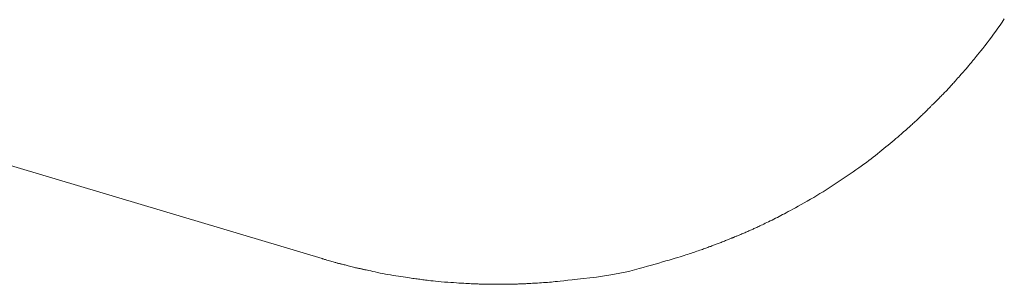
# Model space of a CAD drawing. Units: millimetres. Extents: x 5207 to 10175, y -15055 to -6706.
# Drawn here: x 8845 to 8859, y -8036 to -8032 of the extents above; entities that cross this region are included whole.
import ezdxf

# ---------------------------------------------------------------- set-up
doc = ezdxf.new("R2010")
doc.units = ezdxf.units.MM
doc.layers.add('_0-2_', color=7, linetype='Continuous')

msp = doc.modelspace()

# ---------------------------------------------------------------- linework, layer by layer
at = {"layer": '_0-2_', "color": 3, "linetype": 'Continuous', "lineweight": 20}
for p, q in [((8858.923, -8032.411), (8858.894, -8032.453)), ((8858.951, -8032.368), (8858.923, -8032.411)), ((8838.979, -8032.477), (8849.613, -8035.646)), ((8858.835, -8032.536), (8858.805, -8032.577)), ((8858.864, -8032.495), (8858.835, -8032.536)), ((8858.894, -8032.453), (8858.864, -8032.495)), ((8858.746, -8032.656), (8858.715, -8032.695)), ((8858.776, -8032.617), (8858.746, -8032.656)), ((8858.805, -8032.577), (8858.776, -8032.617)), ((8858.63, -8032.803), (8858.606, -8032.833)), ((8858.656, -8032.77), (8858.63, -8032.803)), ((8858.685, -8032.734), (8858.656, -8032.77)), ((8858.715, -8032.695), (8858.685, -8032.734)), ((8858.51, -8032.952), (8858.501, -8032.962)), ((8858.518, -8032.941), (8858.51, -8032.952)), ((8858.527, -8032.93), (8858.518, -8032.941)), ((8858.538, -8032.918), (8858.527, -8032.93)), ((8858.551, -8032.901), (8858.538, -8032.918)), ((8858.566, -8032.882), (8858.551, -8032.901)), ((8858.585, -8032.859), (8858.566, -8032.882)), ((8858.606, -8032.833), (8858.585, -8032.859)), ((8858.393, -8033.089), (8858.378, -8033.106)), ((8858.408, -8033.073), (8858.393, -8033.089)), ((8858.421, -8033.058), (8858.408, -8033.073)), ((8858.433, -8033.044), (8858.421, -8033.058)), ((8858.443, -8033.032), (8858.433, -8033.044)), ((8858.453, -8033.021), (8858.443, -8033.032)), ((8858.461, -8033.011), (8858.453, -8033.021)), ((8858.469, -8033.002), (8858.461, -8033.011)), ((8858.476, -8032.992), (8858.469, -8033.002)), ((8858.484, -8032.982), (8858.476, -8032.992)), ((8858.493, -8032.972), (8858.484, -8032.982)), ((8858.501, -8032.962), (8858.493, -8032.972)), ((8858.271, -8033.226), (8858.259, -8033.24)), ((8858.284, -8033.212), (8858.271, -8033.226)), ((8858.298, -8033.196), (8858.284, -8033.212)), ((8858.312, -8033.18), (8858.298, -8033.196)), ((8858.328, -8033.162), (8858.312, -8033.18)), ((8858.344, -8033.144), (8858.328, -8033.162)), ((8858.361, -8033.125), (8858.344, -8033.144)), ((8858.378, -8033.106), (8858.361, -8033.125)), ((8858.149, -8033.359), (8858.139, -8033.369)), ((8858.159, -8033.349), (8858.149, -8033.359)), ((8858.168, -8033.34), (8858.159, -8033.349)), ((8858.177, -8033.33), (8858.168, -8033.34)), ((8858.186, -8033.32), (8858.177, -8033.33)), ((8858.196, -8033.31), (8858.186, -8033.32)), ((8858.206, -8033.299), (8858.196, -8033.31)), ((8858.216, -8033.288), (8858.206, -8033.299)), ((8858.226, -8033.276), (8858.216, -8033.288)), ((8858.237, -8033.265), (8858.226, -8033.276)), ((8858.247, -8033.253), (8858.237, -8033.265)), ((8858.259, -8033.24), (8858.247, -8033.253)), ((8858.019, -8033.491), (8858.012, -8033.498)), ((8858.027, -8033.483), (8858.019, -8033.491)), ((8858.036, -8033.474), (8858.027, -8033.483)), ((8858.045, -8033.465), (8858.036, -8033.474)), ((8858.055, -8033.456), (8858.045, -8033.465)), ((8858.065, -8033.446), (8858.055, -8033.456)), ((8858.075, -8033.435), (8858.065, -8033.446)), ((8858.086, -8033.424), (8858.075, -8033.435)), ((8858.097, -8033.412), (8858.086, -8033.424)), ((8858.108, -8033.401), (8858.097, -8033.412)), ((8858.119, -8033.39), (8858.108, -8033.401)), ((8858.129, -8033.38), (8858.119, -8033.39)), ((8858.139, -8033.369), (8858.129, -8033.38)), ((8857.878, -8033.632), (8857.866, -8033.644)), ((8857.89, -8033.621), (8857.878, -8033.632)), ((8857.901, -8033.61), (8857.89, -8033.621)), ((8857.911, -8033.599), (8857.901, -8033.61)), ((8857.921, -8033.59), (8857.911, -8033.599)), ((8857.93, -8033.58), (8857.921, -8033.59)), ((8857.939, -8033.572), (8857.93, -8033.58)), ((8857.947, -8033.563), (8857.939, -8033.572)), ((8857.954, -8033.556), (8857.947, -8033.563)), ((8857.96, -8033.549), (8857.954, -8033.556)), ((8857.966, -8033.544), (8857.96, -8033.549)), ((8857.971, -8033.539), (8857.966, -8033.544)), ((8857.974, -8033.535), (8857.971, -8033.539)), ((8857.977, -8033.532), (8857.974, -8033.535)), ((8857.98, -8033.53), (8857.977, -8033.532)), ((8857.981, -8033.529), (8857.98, -8033.53)), ((8857.982, -8033.527), (8857.981, -8033.528)), ((8857.981, -8033.528), (8857.981, -8033.529)), ((8857.984, -8033.526), (8857.982, -8033.527)), ((8857.986, -8033.523), (8857.984, -8033.526)), ((8857.99, -8033.52), (8857.986, -8033.523)), ((8857.994, -8033.515), (8857.99, -8033.52)), ((8857.999, -8033.51), (8857.994, -8033.515)), ((8858.005, -8033.505), (8857.999, -8033.51)), ((8858.012, -8033.498), (8858.005, -8033.505)), ((8857.743, -8033.761), (8857.733, -8033.77)), ((8857.753, -8033.752), (8857.743, -8033.761)), ((8857.762, -8033.743), (8857.753, -8033.752)), ((8857.772, -8033.734), (8857.762, -8033.743)), ((8857.781, -8033.725), (8857.772, -8033.734)), ((8857.79, -8033.717), (8857.781, -8033.725)), ((8857.799, -8033.708), (8857.79, -8033.717)), ((8857.809, -8033.698), (8857.799, -8033.708)), ((8857.82, -8033.688), (8857.809, -8033.698)), ((8857.831, -8033.678), (8857.82, -8033.688)), ((8857.842, -8033.667), (8857.831, -8033.678)), ((8857.854, -8033.655), (8857.842, -8033.667)), ((8857.866, -8033.644), (8857.854, -8033.655)), ((8857.597, -8033.892), (8857.578, -8033.909)), ((8857.615, -8033.876), (8857.597, -8033.892)), ((8857.632, -8033.861), (8857.615, -8033.876)), ((8857.647, -8033.847), (8857.632, -8033.861)), ((8857.662, -8033.834), (8857.647, -8033.847)), ((8857.676, -8033.822), (8857.662, -8033.834)), ((8857.689, -8033.81), (8857.676, -8033.822)), ((8857.7, -8033.8), (8857.689, -8033.81)), ((8857.711, -8033.79), (8857.7, -8033.8)), ((8857.722, -8033.78), (8857.711, -8033.79)), ((8857.733, -8033.77), (8857.722, -8033.78)), ((8857.443, -8034.026), (8857.416, -8034.048)), ((8857.468, -8034.004), (8857.443, -8034.026)), ((8857.492, -8033.984), (8857.468, -8034.004)), ((8857.516, -8033.964), (8857.492, -8033.984)), ((8857.538, -8033.945), (8857.516, -8033.964)), ((8857.558, -8033.926), (8857.538, -8033.945)), ((8857.578, -8033.909), (8857.558, -8033.926)), ((8857.275, -8034.164), (8857.246, -8034.187)), ((8857.304, -8034.141), (8857.275, -8034.164)), ((8857.332, -8034.117), (8857.304, -8034.141)), ((8857.361, -8034.094), (8857.332, -8034.117)), ((8857.389, -8034.071), (8857.361, -8034.094)), ((8857.416, -8034.048), (8857.389, -8034.071)), ((8857.097, -8034.306), (8857.064, -8034.33)), ((8857.128, -8034.282), (8857.097, -8034.306)), ((8857.158, -8034.258), (8857.128, -8034.282)), ((8857.188, -8034.234), (8857.158, -8034.258)), ((8857.217, -8034.211), (8857.188, -8034.234)), ((8857.246, -8034.187), (8857.217, -8034.211)), ((8856.92, -8034.433), (8856.881, -8034.46)), ((8856.958, -8034.407), (8856.92, -8034.433)), ((8856.994, -8034.381), (8856.958, -8034.407)), ((8857.03, -8034.355), (8856.994, -8034.381)), ((8857.064, -8034.33), (8857.03, -8034.355)), ((8856.719, -8034.568), (8856.678, -8034.595)), ((8856.76, -8034.541), (8856.719, -8034.568)), ((8856.8, -8034.514), (8856.76, -8034.541)), ((8856.841, -8034.487), (8856.8, -8034.514)), ((8856.881, -8034.46), (8856.841, -8034.487)), ((8856.512, -8034.705), (8856.47, -8034.732)), ((8856.554, -8034.678), (8856.512, -8034.705)), ((8856.595, -8034.65), (8856.554, -8034.678)), ((8856.637, -8034.623), (8856.595, -8034.65)), ((8856.678, -8034.595), (8856.637, -8034.623)), ((8856.299, -8034.835), (8856.255, -8034.86)), ((8856.342, -8034.81), (8856.299, -8034.835)), ((8856.385, -8034.784), (8856.342, -8034.81)), ((8856.427, -8034.758), (8856.385, -8034.784)), ((8856.47, -8034.732), (8856.427, -8034.758)), ((8856.057, -8034.97), (8856.024, -8034.988)), ((8856.092, -8034.951), (8856.057, -8034.97)), ((8856.13, -8034.93), (8856.092, -8034.951)), ((8856.169, -8034.908), (8856.13, -8034.93)), ((8856.212, -8034.885), (8856.169, -8034.908)), ((8856.255, -8034.86), (8856.212, -8034.885)), ((8855.796, -8035.107), (8855.772, -8035.119)), ((8855.821, -8035.095), (8855.796, -8035.107)), ((8855.845, -8035.083), (8855.821, -8035.095)), ((8855.869, -8035.07), (8855.845, -8035.083)), ((8855.893, -8035.058), (8855.869, -8035.07)), ((8855.917, -8035.045), (8855.893, -8035.058)), ((8855.941, -8035.033), (8855.917, -8035.045)), ((8855.967, -8035.019), (8855.941, -8035.033)), ((8855.994, -8035.004), (8855.967, -8035.019)), ((8856.024, -8034.988), (8855.994, -8035.004)), ((8855.501, -8035.248), (8855.49, -8035.253)), ((8855.513, -8035.242), (8855.501, -8035.248)), ((8855.525, -8035.237), (8855.513, -8035.242)), ((8855.538, -8035.231), (8855.525, -8035.237)), ((8855.551, -8035.225), (8855.538, -8035.231)), ((8855.564, -8035.219), (8855.551, -8035.225)), ((8855.578, -8035.212), (8855.564, -8035.219)), ((8855.592, -8035.206), (8855.578, -8035.212)), ((8855.607, -8035.199), (8855.592, -8035.206)), ((8855.623, -8035.191), (8855.607, -8035.199)), ((8855.641, -8035.183), (8855.623, -8035.191)), ((8855.66, -8035.174), (8855.641, -8035.183)), ((8855.68, -8035.164), (8855.66, -8035.174)), ((8855.701, -8035.154), (8855.68, -8035.164)), ((8855.723, -8035.143), (8855.701, -8035.154)), ((8855.747, -8035.131), (8855.723, -8035.143)), ((8855.772, -8035.119), (8855.747, -8035.131)), ((8855.185, -8035.381), (8855.174, -8035.386)), ((8855.196, -8035.377), (8855.185, -8035.381)), ((8855.205, -8035.373), (8855.196, -8035.377)), ((8855.214, -8035.369), (8855.205, -8035.373)), ((8855.222, -8035.366), (8855.214, -8035.369)), ((8855.228, -8035.363), (8855.222, -8035.366)), ((8855.234, -8035.361), (8855.228, -8035.363)), ((8855.239, -8035.359), (8855.234, -8035.361)), ((8855.242, -8035.358), (8855.239, -8035.359)), ((8855.245, -8035.357), (8855.242, -8035.358)), ((8855.246, -8035.356), (8855.245, -8035.357)), ((8855.248, -8035.356), (8855.246, -8035.356)), ((8855.246, -8035.356), (8855.246, -8035.356)), ((8855.246, -8035.356), (8855.246, -8035.356)), ((8855.25, -8035.354), (8855.248, -8035.356)), ((8855.253, -8035.353), (8855.25, -8035.354)), ((8855.258, -8035.351), (8855.253, -8035.353)), ((8855.264, -8035.349), (8855.258, -8035.351)), ((8855.271, -8035.346), (8855.264, -8035.349)), ((8855.279, -8035.342), (8855.271, -8035.346)), ((8855.288, -8035.339), (8855.279, -8035.342)), ((8855.298, -8035.335), (8855.288, -8035.339)), ((8855.308, -8035.33), (8855.298, -8035.335)), ((8855.32, -8035.326), (8855.308, -8035.33)), ((8855.332, -8035.321), (8855.32, -8035.326)), ((8855.344, -8035.315), (8855.332, -8035.321)), ((8855.357, -8035.31), (8855.344, -8035.315)), ((8855.371, -8035.304), (8855.357, -8035.31)), ((8855.385, -8035.298), (8855.371, -8035.304)), ((8855.4, -8035.292), (8855.385, -8035.298)), ((8855.414, -8035.286), (8855.4, -8035.292)), ((8855.427, -8035.28), (8855.414, -8035.286)), ((8855.441, -8035.274), (8855.427, -8035.28)), ((8855.453, -8035.268), (8855.441, -8035.274)), ((8855.466, -8035.263), (8855.453, -8035.268)), ((8855.478, -8035.258), (8855.466, -8035.263)), ((8855.49, -8035.253), (8855.478, -8035.258)), ((8854.835, -8035.515), (8854.818, -8035.521)), ((8854.851, -8035.509), (8854.835, -8035.515)), ((8854.867, -8035.504), (8854.851, -8035.509)), ((8854.881, -8035.498), (8854.867, -8035.504)), ((8854.895, -8035.493), (8854.881, -8035.498)), ((8854.909, -8035.488), (8854.895, -8035.493)), ((8854.922, -8035.483), (8854.909, -8035.488)), ((8854.935, -8035.479), (8854.922, -8035.483)), ((8854.948, -8035.474), (8854.935, -8035.479)), ((8854.96, -8035.469), (8854.948, -8035.474)), ((8854.973, -8035.465), (8854.96, -8035.469)), ((8854.985, -8035.46), (8854.973, -8035.465)), ((8854.997, -8035.456), (8854.985, -8035.46)), ((8855.009, -8035.451), (8854.997, -8035.456)), ((8855.022, -8035.446), (8855.009, -8035.451)), ((8855.035, -8035.441), (8855.022, -8035.446)), ((8855.048, -8035.436), (8855.035, -8035.441)), ((8855.062, -8035.431), (8855.048, -8035.436)), ((8855.077, -8035.425), (8855.062, -8035.431)), ((8855.091, -8035.419), (8855.077, -8035.425)), ((8855.107, -8035.413), (8855.091, -8035.419)), ((8855.122, -8035.407), (8855.107, -8035.413)), ((8855.136, -8035.401), (8855.122, -8035.407)), ((8855.149, -8035.396), (8855.136, -8035.401)), ((8855.162, -8035.391), (8855.149, -8035.396)), ((8855.174, -8035.386), (8855.162, -8035.391)), ((8849.613, -8035.647), (8849.613, -8035.646)), ((8849.615, -8035.647), (8849.613, -8035.647)), ((8849.619, -8035.649), (8849.615, -8035.647)), ((8849.626, -8035.651), (8849.619, -8035.649)), ((8849.635, -8035.653), (8849.626, -8035.651)), ((8849.646, -8035.657), (8849.635, -8035.653)), ((8854.407, -8035.654), (8854.365, -8035.666)), ((8854.445, -8035.643), (8854.407, -8035.654)), ((8854.481, -8035.632), (8854.445, -8035.643)), ((8854.514, -8035.622), (8854.481, -8035.632)), ((8854.544, -8035.613), (8854.514, -8035.622)), ((8854.57, -8035.604), (8854.544, -8035.613)), ((8854.594, -8035.597), (8854.57, -8035.604)), ((8854.617, -8035.589), (8854.594, -8035.597)), ((8854.638, -8035.582), (8854.617, -8035.589)), ((8854.66, -8035.575), (8854.638, -8035.582)), ((8854.681, -8035.568), (8854.66, -8035.575)), ((8854.702, -8035.561), (8854.681, -8035.568)), ((8854.722, -8035.554), (8854.702, -8035.561)), ((8854.743, -8035.547), (8854.722, -8035.554)), ((8854.762, -8035.54), (8854.743, -8035.547)), ((8854.782, -8035.533), (8854.762, -8035.54)), ((8854.8, -8035.527), (8854.782, -8035.533)), ((8854.818, -8035.521), (8854.8, -8035.527)), ((8849.66, -8035.661), (8849.646, -8035.657)), ((8849.676, -8035.666), (8849.66, -8035.661)), ((8849.695, -8035.671), (8849.676, -8035.666)), ((8849.714, -8035.677), (8849.695, -8035.671)), ((8849.732, -8035.682), (8849.714, -8035.677)), ((8849.748, -8035.687), (8849.732, -8035.682)), ((8849.763, -8035.691), (8849.748, -8035.687)), ((8849.777, -8035.695), (8849.763, -8035.691)), ((8849.79, -8035.699), (8849.777, -8035.695)), ((8849.801, -8035.702), (8849.79, -8035.699)), ((8849.811, -8035.705), (8849.801, -8035.702)), ((8849.82, -8035.707), (8849.811, -8035.705)), ((8849.829, -8035.709), (8849.82, -8035.707)), ((8849.839, -8035.712), (8849.829, -8035.709)), ((8849.849, -8035.715), (8849.839, -8035.712)), ((8849.859, -8035.717), (8849.849, -8035.715)), ((8849.869, -8035.72), (8849.859, -8035.717)), ((8849.879, -8035.722), (8849.869, -8035.72)), ((8849.89, -8035.725), (8849.879, -8035.722)), ((8849.901, -8035.728), (8849.89, -8035.725)), ((8849.914, -8035.731), (8849.901, -8035.728)), ((8849.927, -8035.734), (8849.914, -8035.731)), ((8849.941, -8035.738), (8849.927, -8035.734)), ((8849.956, -8035.742), (8849.941, -8035.738)), ((8849.972, -8035.746), (8849.956, -8035.742)), ((8849.989, -8035.75), (8849.972, -8035.746)), ((8850.008, -8035.755), (8849.989, -8035.75)), ((8850.025, -8035.759), (8850.008, -8035.755)), ((8850.042, -8035.763), (8850.025, -8035.759)), ((8850.058, -8035.767), (8850.042, -8035.763)), ((8850.072, -8035.771), (8850.058, -8035.767)), ((8850.085, -8035.774), (8850.072, -8035.771)), ((8850.096, -8035.776), (8850.085, -8035.774)), ((8850.107, -8035.779), (8850.096, -8035.776)), ((8850.116, -8035.781), (8850.107, -8035.779)), ((8850.124, -8035.783), (8850.116, -8035.781)), ((8850.133, -8035.784), (8850.124, -8035.783)), ((8850.142, -8035.786), (8850.133, -8035.784)), ((8850.151, -8035.788), (8850.142, -8035.786)), ((8850.16, -8035.79), (8850.151, -8035.788)), ((8853.951, -8035.783), (8853.89, -8035.8)), ((8854.009, -8035.767), (8853.951, -8035.783)), ((8854.066, -8035.751), (8854.009, -8035.767)), ((8854.12, -8035.736), (8854.066, -8035.751)), ((8854.173, -8035.721), (8854.12, -8035.736)), ((8854.224, -8035.707), (8854.173, -8035.721)), ((8854.273, -8035.693), (8854.224, -8035.707)), ((8854.32, -8035.679), (8854.273, -8035.693)), ((8854.365, -8035.666), (8854.32, -8035.679)), ((8850.17, -8035.792), (8850.16, -8035.79)), ((8850.179, -8035.795), (8850.17, -8035.792)), ((8850.189, -8035.797), (8850.179, -8035.795)), ((8850.2, -8035.799), (8850.189, -8035.797)), ((8850.215, -8035.802), (8850.2, -8035.799)), ((8850.233, -8035.806), (8850.215, -8035.802)), ((8850.254, -8035.811), (8850.233, -8035.806)), ((8850.279, -8035.816), (8850.254, -8035.811)), ((8850.307, -8035.822), (8850.279, -8035.816)), ((8850.338, -8035.829), (8850.307, -8035.822)), ((8850.372, -8035.837), (8850.338, -8035.829)), ((8850.408, -8035.844), (8850.372, -8035.837)), ((8850.444, -8035.852), (8850.408, -8035.844)), ((8850.479, -8035.859), (8850.444, -8035.852)), ((8850.515, -8035.865), (8850.479, -8035.859)), ((8850.551, -8035.871), (8850.515, -8035.865)), ((8850.586, -8035.877), (8850.551, -8035.871)), ((8850.622, -8035.883), (8850.586, -8035.877)), ((8850.657, -8035.888), (8850.622, -8035.883)), ((8850.692, -8035.893), (8850.657, -8035.888)), ((8850.724, -8035.898), (8850.692, -8035.893)), ((8850.755, -8035.902), (8850.724, -8035.898)), ((8850.783, -8035.906), (8850.755, -8035.902)), ((8850.809, -8035.91), (8850.783, -8035.906)), ((8850.833, -8035.914), (8850.809, -8035.91)), ((8850.855, -8035.917), (8850.833, -8035.914)), ((8850.875, -8035.92), (8850.855, -8035.917)), ((8850.894, -8035.922), (8850.875, -8035.92)), ((8850.913, -8035.925), (8850.894, -8035.922)), ((8853.189, -8035.92), (8853.11, -8035.929)), ((8853.277, -8035.91), (8853.189, -8035.92)), ((8853.367, -8035.899), (8853.277, -8035.91)), ((8853.453, -8035.887), (8853.367, -8035.899)), ((8853.536, -8035.875), (8853.453, -8035.887)), ((8853.614, -8035.861), (8853.536, -8035.875)), ((8853.689, -8035.847), (8853.614, -8035.861)), ((8853.76, -8035.832), (8853.689, -8035.847)), ((8853.827, -8035.817), (8853.76, -8035.832)), ((8853.89, -8035.8), (8853.827, -8035.817)), ((8850.932, -8035.928), (8850.913, -8035.925)), ((8850.952, -8035.93), (8850.932, -8035.928)), ((8850.971, -8035.933), (8850.952, -8035.93)), ((8850.99, -8035.936), (8850.971, -8035.933)), ((8851.01, -8035.939), (8850.99, -8035.936)), ((8851.029, -8035.941), (8851.01, -8035.939)), ((8851.05, -8035.944), (8851.029, -8035.941)), ((8851.074, -8035.947), (8851.05, -8035.944)), ((8851.102, -8035.95), (8851.074, -8035.947)), ((8851.132, -8035.953), (8851.102, -8035.95)), ((8851.166, -8035.956), (8851.132, -8035.953)), ((8851.204, -8035.96), (8851.166, -8035.956)), ((8851.244, -8035.963), (8851.204, -8035.96)), ((8851.288, -8035.967), (8851.244, -8035.963)), ((8851.332, -8035.97), (8851.288, -8035.967)), ((8851.374, -8035.974), (8851.332, -8035.97)), ((8851.414, -8035.976), (8851.374, -8035.974)), ((8851.451, -8035.979), (8851.414, -8035.976)), ((8851.487, -8035.981), (8851.451, -8035.979)), ((8851.52, -8035.984), (8851.487, -8035.981)), ((8851.551, -8035.985), (8851.52, -8035.984)), ((8851.58, -8035.987), (8851.551, -8035.985)), ((8851.607, -8035.988), (8851.58, -8035.987)), ((8851.631, -8035.989), (8851.607, -8035.988)), ((8851.654, -8035.99), (8851.631, -8035.989)), ((8851.675, -8035.991), (8851.654, -8035.99)), ((8851.694, -8035.992), (8851.675, -8035.991)), ((8851.711, -8035.993), (8851.694, -8035.992)), ((8851.726, -8035.993), (8851.711, -8035.993)), ((8851.739, -8035.994), (8851.726, -8035.993)), ((8851.751, -8035.994), (8851.739, -8035.994)), ((8851.762, -8035.995), (8851.751, -8035.994)), ((8851.773, -8035.995), (8851.762, -8035.995)), ((8851.784, -8035.995), (8851.773, -8035.995)), ((8851.795, -8035.996), (8851.784, -8035.995)), ((8851.805, -8035.996), (8851.795, -8035.996)), ((8851.815, -8035.996), (8851.805, -8035.996)), ((8851.825, -8035.996), (8851.815, -8035.996)), ((8851.835, -8035.997), (8851.825, -8035.996)), ((8851.847, -8035.997), (8851.835, -8035.997)), ((8851.859, -8035.997), (8851.847, -8035.997)), ((8851.873, -8035.997), (8851.859, -8035.997)), ((8851.888, -8035.997), (8851.873, -8035.997)), ((8851.904, -8035.998), (8851.888, -8035.997)), ((8851.921, -8035.998), (8851.904, -8035.998)), ((8851.94, -8035.998), (8851.921, -8035.998)), ((8851.957, -8035.998), (8851.94, -8035.998)), ((8851.973, -8035.998), (8851.957, -8035.998)), ((8851.987, -8035.998), (8851.973, -8035.998)), ((8851.998, -8035.998), (8851.987, -8035.998)), ((8852.007, -8035.998), (8851.998, -8035.998)), ((8852.014, -8035.998), (8852.007, -8035.998)), ((8852.023, -8035.998), (8852.014, -8035.998)), ((8852.025, -8035.998), (8852.023, -8035.998)), ((8852.029, -8035.998), (8852.025, -8035.998)), ((8852.035, -8035.998), (8852.029, -8035.998)), ((8852.041, -8035.998), (8852.035, -8035.998)), ((8852.049, -8035.998), (8852.041, -8035.998)), ((8852.059, -8035.998), (8852.049, -8035.998)), ((8852.069, -8035.998), (8852.059, -8035.998)), ((8852.08, -8035.998), (8852.069, -8035.998)), ((8852.093, -8035.998), (8852.08, -8035.998)), ((8852.105, -8035.997), (8852.093, -8035.998)), ((8852.119, -8035.997), (8852.105, -8035.997)), ((8852.133, -8035.997), (8852.119, -8035.997)), ((8852.148, -8035.997), (8852.133, -8035.997)), ((8852.164, -8035.997), (8852.148, -8035.997)), ((8852.181, -8035.997), (8852.164, -8035.997)), ((8852.198, -8035.997), (8852.181, -8035.997)), ((8852.214, -8035.997), (8852.198, -8035.997)), ((8852.229, -8035.996), (8852.214, -8035.997)), ((8852.245, -8035.996), (8852.229, -8035.996)), ((8852.259, -8035.996), (8852.245, -8035.996)), ((8852.274, -8035.995), (8852.259, -8035.996)), ((8852.288, -8035.995), (8852.274, -8035.995)), ((8852.301, -8035.994), (8852.288, -8035.995)), ((8852.314, -8035.994), (8852.301, -8035.994)), ((8852.328, -8035.993), (8852.314, -8035.994)), ((8852.342, -8035.993), (8852.328, -8035.993)), ((8852.356, -8035.992), (8852.342, -8035.993)), ((8852.371, -8035.992), (8852.356, -8035.992)), ((8852.386, -8035.991), (8852.371, -8035.992)), ((8852.401, -8035.99), (8852.386, -8035.991)), ((8852.417, -8035.989), (8852.401, -8035.99)), ((8852.434, -8035.989), (8852.417, -8035.989)), ((8852.452, -8035.988), (8852.434, -8035.989)), ((8852.471, -8035.987), (8852.452, -8035.988)), ((8852.492, -8035.985), (8852.471, -8035.987)), ((8852.514, -8035.984), (8852.492, -8035.985)), ((8852.538, -8035.983), (8852.514, -8035.984)), ((8852.563, -8035.981), (8852.538, -8035.983)), ((8852.59, -8035.98), (8852.563, -8035.981)), ((8852.617, -8035.978), (8852.59, -8035.98)), ((8852.644, -8035.976), (8852.617, -8035.978)), ((8852.671, -8035.974), (8852.644, -8035.976)), ((8852.698, -8035.972), (8852.671, -8035.974)), ((8852.725, -8035.97), (8852.698, -8035.972)), ((8852.751, -8035.967), (8852.725, -8035.97)), ((8852.778, -8035.965), (8852.751, -8035.967)), ((8852.804, -8035.962), (8852.778, -8035.965)), ((8852.834, -8035.959), (8852.804, -8035.962)), ((8852.873, -8035.955), (8852.834, -8035.959)), ((8852.92, -8035.95), (8852.873, -8035.955)), ((8852.975, -8035.944), (8852.92, -8035.95)), ((8853.038, -8035.937), (8852.975, -8035.944)), ((8853.11, -8035.929), (8853.038, -8035.937))]:
    msp.add_line(p, q, dxfattribs=at)

doc.saveas('drawing.dxf')
